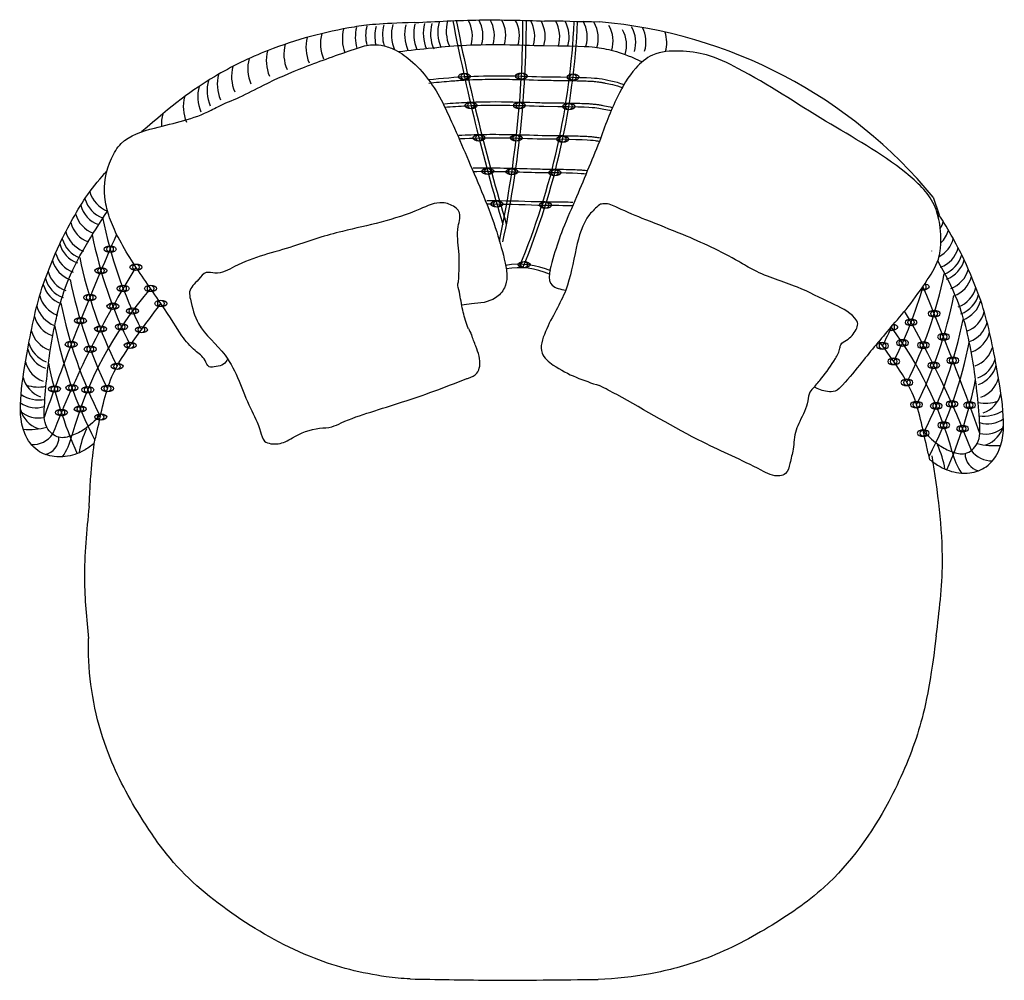
# Model space of a CAD drawing. Units: millimetres. Extents: x 539 to 2394, y 128 to 1937.
import ezdxf

# ---------------------------------------------------------------- set-up
doc = ezdxf.new("R2010")
doc.units = ezdxf.units.MM

msp = doc.modelspace()

# ---------------------------------------------------------------- linework, layer by layer
msp.add_line((2259.7, 1602.7), (2270.6, 1569.2))
for centre in [(1484.1, 1830.4), (1376.6, 1829.5), (1581.3, 1828.4), (1389.2, 1775), (1480.3, 1775.1), (1573.4, 1773.1), (1404.1, 1714.1), (1474.4, 1713.9), (1561.9, 1711.8), (1420.6, 1651.2), (1466.2, 1650.5), (1547, 1648.7), (1437.8, 1589.7), (1529.5, 1587.6), (709.4, 1504.7), (692.2, 1464.2), (758.1, 1470.7), (1489.1, 1475.5), (733.9, 1430.6), (785.6, 1430.7), (671.2, 1413.6), (714.8, 1397.2), (751.6, 1388.2), (805.1, 1402.5), (653.6, 1370), (2217.9, 1366.8), (2261.5, 1383.3), (691.5, 1354.4), (730.9, 1358.6), (768.5, 1353.1), (2279.1, 1339.6), (636.2, 1325.4), (672, 1316.3), (747.5, 1323.7), (2164.2, 1322.7), (2201.8, 1328.2), (2241.2, 1324), (2185.2, 1293.3), (2296.6, 1295), (722.5, 1284.2), (2260.7, 1285.9), (604.6, 1241.5), (637.6, 1243.5), (667.4, 1240), (704.5, 1242.4), (2210.2, 1253.8), (653.3, 1203.7), (2228.2, 1212), (2265.3, 1209.6), (2295.1, 1213.1), (2328.1, 1211.1), (617.7, 1197.1), (691.7, 1188.8), (2279.4, 1173.3), (2315, 1166.7), (2241, 1158.4)]:
    msp.add_circle(centre, 6.01)
for centre, radius, start, end in [((1374, 1910.7), 74.7, 165.652, 202.9883), ((1387.6, 1910.6), 74.7, 165.652, 202.9883), ((1401.3, 1913.7), 74.7, 165.652, 202.9883), ((1417.1, 1915.7), 74.7, 165.652, 202.9883), ((5278.3, 2696.2), 3996.7, 190.9843, 196.6541), ((5278.3, 2696.2), 3990.2, 190.9843, 196.6541), ((1332, 1906.1), 59.7, 343.2632, 29.6266), ((1352, 1906.7), 59.7, 343.2632, 29.6266), ((1373.4, 1906.9), 59.7, 343.2632, 29.6266), ((-534.3, 1940.2), 2021.3, 347.9945, 359.8611), ((1394.9, 1906.8), 59.7, 343.2632, 29.6266), ((-534.3, 1940.2), 2027.8, 347.9945, 359.8611), ((1420.6, 1906.4), 59.7, 343.2632, 29.6266), ((222.2, 1994.8), 1362.7, 337.4451, 357.382), ((222.2, 1994.8), 1369.2, 337.4451, 357.382), ((1449.4, 1905.5), 59.7, 343.2632, 29.6266), ((1469.2, 1904.8), 59.7, 343.2632, 29.6266), ((1496.5, 1904.6), 59.7, 343.2632, 29.6266), ((1514.3, 1904.3), 59.7, 343.2632, 29.6266), ((1548.4, 1904.1), 59.7, 343.2632, 29.6266), ((1569.2, 1901.6), 59.7, 343.2632, 29.6266), ((1553.1, 1019.2), 916.4, 39.5496, 85.1192), ((1180.4, 1891.8), 74.7, 165.652, 202.9883), ((1221.5, 1900.6), 74.7, 165.652, 200.1205), ((1245.9, 1903.6), 74.7, 165.652, 196.1313), ((1265.4, 1906.8), 74.7, 165.652, 194.35), ((1282.7, 1905.3), 74.7, 165.652, 192.2329), ((1297.2, 1908.4), 74.7, 165.652, 196.4941), ((1314.1, 1909), 74.7, 165.652, 202.9883), ((1338.9, 1908.5), 74.7, 165.652, 202.9883), ((1356, 1909.6), 74.7, 165.652, 202.9883), ((1597, 1896.2), 59.7, 343.2632, 29.6266), ((1622.4, 1888.1), 59.7, 343.2632, 29.6266), ((1639.8, 1893.6), 59.7, 343.2632, 29.6266), ((1659, 1894.7), 59.7, 343.2632, 26.87), ((1698.1, 1893.6), 59.7, 343.2632, 19.0965), ((1152.9, 1884.7), 74.7, 165.652, 202.9883), ((1078.2, 1859.6), 74.7, 165.652, 202.9883), ((1111.4, 1871.9), 74.7, 165.652, 202.9883), ((1043.5, 1844.9), 74.7, 165.652, 202.9883), ((1012.8, 1830), 74.7, 165.652, 202.9883), ((966.9, 1803.8), 74.7, 165.652, 202.9883), ((985.9, 1815.2), 74.7, 165.652, 202.9883), ((949.3, 1792.4), 74.7, 165.652, 202.9883), ((921.9, 1773), 74.7, 165.652, 202.9883), ((880.8, 1740.7), 74.7, 165.652, 183.6361), ((713.5, 1613.4), 53.2, 195.0273, 250.0403), ((722.7, 1626.4), 53.2, 195.0273, 250.0403), ((705.5, 1601), 53.2, 195.0273, 250.0403), ((695.8, 1584.9), 53.2, 195.0273, 250.0403), ((1501, 1725.7), 821.9, 191.3484, 206.9589), ((2219.2, 1583), 53.2, 340.2704, 344.9727), ((686.6, 1568.5), 53.2, 195.0273, 250.0403), ((2227.2, 1570.6), 53.2, 329.4747, 344.9727), ((2236.9, 1554.5), 53.2, 314.2168, 344.9727), ((5319.8, -484.5), 5021.2, 156.3159, 160.5442), ((670.7, 1538.2), 53.2, 195.0273, 250.0403), ((677.4, 1551.1), 53.2, 195.0273, 250.0403), ((1481.4, 1693.6), 821.9, 191.3484, 206.7523), ((2246.1, 1538.1), 53.2, 297.7256, 344.9727), ((665.9, 1528.7), 53.2, 195.0273, 250.0403), ((2255.3, 1520.8), 53.2, 289.9597, 344.9727), ((658.2, 1511.1), 53.2, 195.0273, 250.0403), ((1458.2, 1650.4), 821.9, 191.3484, 206.4637), ((1451.3, 1663.2), 821.9, 348.6106, 348.6516), ((2262, 1507.8), 53.2, 289.9597, 344.9727), ((2266.8, 1498.4), 53.2, 289.9597, 344.9727), ((652.3, 1497.2), 53.2, 195.0273, 250.0403), ((2372.5, 468.9), 1900, 148.1786, 158.7898), ((1479.8, 1328.2), 148, 66.2454, 99.8771), ((1479.8, 1328.2), 141.5, 66.2454, 99.8771), ((2274.5, 1480.7), 53.2, 289.9597, 344.9727), ((638.9, 1463.5), 53.2, 195.0273, 250.0403), ((643.9, 1476.6), 53.2, 195.0273, 250.0403), ((1439.8, 1609.5), 821.9, 191.3484, 206.532), ((1474.5, 1620), 821.9, 333.5363, 348.6516), ((2280.4, 1466.8), 53.2, 289.9597, 344.9727), ((635, 1452.2), 53.2, 195.0273, 250.0403), ((1328.6, 962.1), 717.3, 139.2041, 164.5028), ((1451.3, 1663.2), 821.9, 333.2477, 343.9184), ((2240.5, 1433.8), 6.01, 230.0941, 61.3455), ((-2387.1, -514.9), 5021.2, 19.4558, 22.8439), ((2288.8, 1446.2), 53.2, 289.9597, 344.9727), ((628.2, 1430.6), 53.2, 195.0273, 250.0403), ((1492.9, 1579.1), 821.9, 333.468, 348.6516), ((2293.8, 1433.1), 53.2, 289.9597, 344.9727), ((622.8, 1411.2), 53.2, 195.0273, 250.0403), ((1422.5, 1564.5), 821.9, 191.3484, 207.1346), ((2297.7, 1421.8), 53.2, 289.9597, 344.9727), ((618.2, 1392), 53.2, 195.0273, 250.0403), ((560.2, 438.5), 1900, 21.2102, 29.9863), ((1510.2, 1534.1), 821.9, 332.8654, 348.6516), ((2304.5, 1400.2), 53.2, 289.9597, 344.9727), ((1410.4, 1523.5), 821.9, 191.3484, 207.4287), ((1431.7, 1695.3), 821.9, 333.0411, 335.978), ((2181.1, 1357.8), 6.01, 220.7827, 57.6833), ((1604.1, 931.7), 717.3, 15.4972, 36.5234), ((2309.9, 1380.8), 53.2, 289.9597, 344.9727), ((612.4, 1365.3), 53.2, 195.0273, 250.0403), ((2314.5, 1361.6), 53.2, 289.9597, 344.9727), ((605.7, 1330.5), 53.2, 195.0273, 250.0403), ((607.4, 1342.8), 53.2, 195.0273, 250.0403), ((1522.3, 1493.1), 821.9, 332.5713, 348.6516), ((2320.3, 1334.9), 53.2, 289.9597, 344.9727), ((2325.3, 1312.4), 53.2, 289.9597, 344.9727), ((601.4, 1306.2), 53.2, 195.0273, 250.0403), ((1399, 1451.9), 821.9, 191.3484, 203.8417), ((2327, 1300.1), 53.2, 289.9597, 344.9727), ((596.8, 1276.8), 53.2, 195.0273, 250.0403), ((2331.3, 1275.8), 53.2, 289.9597, 344.9727), ((574.5, 1315.8), 70.7, 250.9911, 281.5054), ((1533.7, 1421.5), 821.9, 336.1583, 348.6516), ((576.9, 1287.4), 66.5, 238.1239, 278.3593), ((2335.9, 1246.4), 53.2, 289.9597, 344.9727), ((569.9, 1256.4), 50.3, 234.5254, 288.227), ((2358.2, 1285.4), 70.7, 258.4946, 289.0089), ((591.9, 1216.9), 53.2, 195.0273, 250.0403), ((575.3, 1240.8), 53.9, 229.7976, 280.6799), ((2355.8, 1257), 66.5, 261.6407, 301.8761), ((556.7, 1304.1), 138.9, 265.4993, 283.9894), ((2362.8, 1226), 50.3, 251.773, 305.4746), ((2357.4, 1210.5), 53.9, 259.3201, 310.2024), ((2340.8, 1186.5), 53.2, 289.9597, 344.9727), ((562.7, 1184.4), 47.7, 268.3358, 323.9041), ((580.2, 1150), 32.8, 283.1642, 0.9257), ((525.4, 1178.9), 114.8, 325.3185, 347.3336), ((810.6, 1095.7), 161.7, 154.0095, 170.9421), ((2122.1, 1065.3), 161.7, 9.0579, 25.9905), ((2376, 1273.7), 138.9, 256.0106, 274.5007), ((2407.3, 1148.5), 114.8, 192.6664, 214.6815), ((2352.5, 1119.6), 32.8, 179.0743, 256.8358), ((2370, 1154), 47.7, 216.0959, 271.6642)]:
    msp.add_arc(centre, radius, start, end)
for centre in [(1484.1, 1830.4), (1376.6, 1829.5), (1581.3, 1828.4), (1389.2, 1775), (1480.3, 1775.1), (1573.4, 1773.1), (1404.1, 1714.1), (1474.4, 1713.9), (1561.9, 1711.8), (1420.6, 1651.2), (1466.2, 1650.5), (1547, 1648.7), (1437.8, 1589.7), (1529.5, 1587.6), (709.4, 1504.7), (692.2, 1464.2), (758.1, 1470.7), (1489.1, 1475.5), (733.9, 1430.6), (785.6, 1430.7), (671.2, 1413.6), (714.8, 1397.2), (751.6, 1388.2), (805.1, 1402.5), (653.6, 1370), (691.5, 1354.4), (730.9, 1358.6), (768.5, 1353.1), (636.2, 1325.4), (672, 1316.3), (747.5, 1323.7), (722.5, 1284.2), (604.6, 1241.5), (637.6, 1243.5), (667.4, 1240), (704.5, 1242.4), (653.3, 1203.7), (617.7, 1197.1), (691.7, 1188.8)]:
    msp.add_ellipse(centre, major_axis=(-11.3, 0), ratio=0.529485)
at = {"extrusion": (0, 0, -1)}
for centre, start_param, end_param in [((2240.5, 1433.8), 4.999271, 8.260264), ((2181.1, 1357.8), 5.047721, 8.373515)]:
    msp.add_ellipse(centre, major_axis=(11.3, 0), ratio=0.529485, start_param=start_param, end_param=end_param, dxfattribs=at)
for centre in [(2217.9, 1366.8), (2261.5, 1383.3), (2279.1, 1339.6), (2164.2, 1322.7), (2201.8, 1328.2), (2241.2, 1324), (2185.2, 1293.3), (2296.6, 1295), (2260.7, 1285.9), (2210.2, 1253.8), (2228.2, 1212), (2265.3, 1209.6), (2295.1, 1213.1), (2328.1, 1211.1), (2279.4, 1173.3), (2315, 1166.7), (2241, 1158.4)]:
    msp.add_ellipse(centre, major_axis=(11.3, 0), ratio=0.529485, dxfattribs=at)
for points, knots in [([(1283, 1931), (1216.2, 1929.5), (1136.8, 1919.7), (1022.7, 1889.4), (894.5, 1827.4), (826.2, 1775.5), (768.5, 1725.3)], [79.230262, 79.230262, 79.230262, 79.230262, 82.984121, 91.888692, 97.8496, 105.475279, 105.475279, 105.475279, 105.475279]), ([(721.5, 1532.5), (716.3, 1544.3), (706.3, 1566.7), (695.2, 1615.1), (703.3, 1664), (735, 1716), (808.2, 1738), (871.3, 1750.3), (921.2, 1777.8), (955.3, 1790.6), (1007.8, 1819.3), (1080.1, 1850.1), (1147.6, 1873.7), (1195.9, 1890.5), (1221.1, 1889), (1247.6, 1881.1), (1278.5, 1859.1), (1322.8, 1811.8), (1352.8, 1743.9), (1375.9, 1691.9), (1384.2, 1671.7)], [0, 0, 0, 0, 2.05407, 3.889928, 7.820437, 9.578799, 13.257816, 19.180312, 19.919752, 22.274144, 24.951043, 29.420222, 34.708317, 36.379061, 37.427675, 38.669254, 40.730951, 43.353669, 48.881614, 52.360714, 52.360714, 52.360714, 52.360714]), ([(1526.4, 1887.7), (1605.5, 1886.9), (1639.3, 1883.6), (1672.4, 1875.6), (1711.8, 1857.4)], [10.580242, 10.580242, 10.580242, 10.580242, 12.24734, 15.972944, 15.972944, 15.972944, 15.972944]), ([(2179.6, 1357.6), (2190.8, 1370.3), (2215.7, 1398.7), (2246.5, 1443), (2269, 1478.3), (2274.9, 1514.3), (2274.5, 1547.3), (2259.7, 1602.7), (2183.9, 1673.9), (2052.1, 1745.1), (1931.3, 1826.5), (1837.8, 1872.1), (1782.5, 1879), (1732.6, 1876.2), (1691.8, 1841), (1659.3, 1784.2), (1641.1, 1735.9), (1631.1, 1707.2)], [0, 0, 0, 0, 2.688562, 5.977043, 8.644551, 9.12622, 11.764497, 13.819958, 18.054809, 27.588085, 37.779358, 41.187829, 43.902979, 46.62091, 48.758962, 52.122559, 56.942679, 56.942679, 56.942679, 56.942679]), ([(1309.1, 1823.7), (1334.4, 1826.4), (1408.1, 1833), (1482.2, 1830.6), (1530.8, 1829)], [40.285139, 40.285139, 40.285139, 40.285139, 98.98538, 211.083426, 211.083426, 211.083426, 211.083426]), ([(1309.8, 1817.3), (1322.5, 1818.6), (1335.3, 1819.9), (1357.2, 1821.7), (1366.5, 1822.4), (1383.3, 1823.3), (1390.9, 1823.7), (1406.1, 1824.2), (1413.7, 1824.4), (1436.6, 1824.7), (1451.8, 1824.6), (1488.3, 1823.9), (1509.4, 1823.2), (1530.6, 1822.5)], [40.285139, 40.285139, 40.285139, 40.285139, 69.934583, 69.934583, 91.425899, 91.425899, 109.127583, 109.127583, 126.829267, 126.829267, 162.232635, 162.232635, 211.083426, 211.083426, 211.083426, 211.083426]), ([(1530.8, 1829), (1610, 1828.3), (1634.9, 1825.8), (1659.3, 1820.8), (1677.4, 1814.6)], [10.580242, 10.580242, 10.580242, 10.580242, 12.24734, 14.549354, 14.549354, 14.549354, 14.549354]), ([(1530.8, 1822.5), (1537.3, 1822.5), (1543.3, 1822.4), (1560.1, 1822.2), (1569.7, 1822.1), (1594, 1821.6), (1604.6, 1821.3), (1615.7, 1820.8), (1618.6, 1820.6), (1623.3, 1820.2), (1625.2, 1820), (1627.8, 1819.6), (1628.5, 1819.5), (1630.4, 1819.3), (1631.5, 1819.1), (1633.6, 1818.8), (1634.7, 1818.6), (1637.9, 1818.1), (1640, 1817.7), (1646.4, 1816.5), (1650.8, 1815.6), (1661.6, 1812.9), (1668.1, 1810.9), (1675.3, 1808.5)], [10.580242, 10.580242, 10.580242, 10.580242, 10.717239, 10.717239, 10.991232, 10.991232, 11.53922, 11.53922, 11.812981, 11.812981, 12.086742, 12.086742, 12.216221, 12.216221, 12.390815, 12.390815, 12.56541, 12.56541, 12.914598, 12.914598, 13.612976, 13.612976, 14.549354, 14.549354, 14.549354, 14.549354]), ([(1339.3, 1778.3), (1353.5, 1779.6), (1367.8, 1780.5), (1396.4, 1781.8), (1410.7, 1782.2), (1453.6, 1782.4), (1482.2, 1781.6), (1516, 1780.6), (1521.3, 1780.4), (1526.6, 1780.2)], [67.501095, 67.501095, 67.501095, 67.501095, 100.348817, 100.348817, 133.196538, 133.196538, 198.891982, 198.891982, 211.083426, 211.083426, 211.083426, 211.083426]), ([(1339.8, 1771.9), (1353.4, 1773), (1415.4, 1777.4), (1477.7, 1775.3), (1526.4, 1773.7)], [67.501095, 67.501095, 67.501095, 67.501095, 98.98538, 211.083426, 211.083426, 211.083426, 211.083426]), ([(1526.4, 1780.2), (1532.9, 1780.2), (1538.9, 1780.1), (1555.8, 1779.9), (1565.3, 1779.8), (1589.7, 1779.3), (1600.5, 1779), (1611.9, 1778.5), (1614.9, 1778.3), (1620.1, 1777.8), (1622.2, 1777.6), (1625.3, 1777.2), (1626.4, 1777), (1628.6, 1776.7), (1629.7, 1776.6), (1633, 1776.1), (1635.2, 1775.7), (1641.9, 1774.5), (1646.5, 1773.6), (1652.4, 1772.2), (1653.6, 1771.9), (1654.8, 1771.6)], [10.580242, 10.580242, 10.580242, 10.580242, 10.716955, 10.716955, 10.990382, 10.990382, 11.537236, 11.537236, 11.811301, 11.811301, 12.085366, 12.085366, 12.258855, 12.258855, 12.432344, 12.432344, 12.779322, 12.779322, 13.473278, 13.473278, 13.643048, 13.643048, 13.643048, 13.643048]), ([(1526.4, 1773.7), (1605.5, 1773), (1624.7, 1771.1), (1643.7, 1767.7), (1653.2, 1765.3)], [10.580242, 10.580242, 10.580242, 10.580242, 12.24734, 13.643048, 13.643048, 13.643048, 13.643048]), ([(1366.3, 1719.1), (1374, 1719.6), (1381.8, 1719.9), (1397.3, 1720.4), (1405.1, 1720.6), (1428.4, 1720.9), (1443.9, 1720.8), (1480.7, 1720.2), (1502, 1719.5), (1523.2, 1718.8)], [90.803313, 90.803313, 90.803313, 90.803313, 108.64099, 108.64099, 126.478667, 126.478667, 162.154021, 162.154021, 211.083426, 211.083426, 211.083426, 211.083426]), ([(1366.7, 1712.6), (1370.2, 1712.8), (1422.2, 1715.6), (1474.4, 1713.9), (1523, 1712.3)], [90.803313, 90.803313, 90.803313, 90.803313, 98.98538, 211.083426, 211.083426, 211.083426, 211.083426]), ([(1523, 1712.3), (1602.2, 1711.6), (1615.4, 1710.3), (1628.5, 1708.2), (1631.3, 1707.8)], [10.580242, 10.580242, 10.580242, 10.580242, 12.24734, 12.689359, 12.689359, 12.689359, 12.689359]), ([(1523.1, 1718.8), (1529.6, 1718.7), (1535.6, 1718.7), (1552.4, 1718.5), (1562, 1718.3), (1586.4, 1717.9), (1597.1, 1717.6), (1608.5, 1717), (1611.6, 1716.8), (1616.7, 1716.4), (1618.8, 1716.2), (1621.9, 1715.8), (1623, 1715.6), (1625.2, 1715.3), (1626.3, 1715.1), (1629.1, 1714.7), (1630.7, 1714.4), (1632.4, 1714.2)], [10.580242, 10.580242, 10.580242, 10.580242, 10.716958, 10.716958, 10.990392, 10.990392, 11.537258, 11.537258, 11.81132, 11.81132, 12.085381, 12.085381, 12.258848, 12.258848, 12.432315, 12.432315, 12.689359, 12.689359, 12.689359, 12.689359]), ([(1393, 1657.5), (1431.8, 1658.2), (1470.6, 1657), (1509.6, 1655.7), (1510, 1655.7), (1510.4, 1655.7)], [121.117071, 121.117071, 121.117071, 121.117071, 210.183763, 210.183763, 211.083426, 211.083426, 211.083426, 211.083426]), ([(1510.2, 1655.7), (1516.7, 1655.6), (1522.7, 1655.5), (1539.6, 1655.4), (1549.1, 1655.2), (1573.5, 1654.8), (1584.3, 1654.5), (1595.7, 1653.9), (1598.8, 1653.7), (1603.4, 1653.3), (1605.2, 1653.1), (1606.7, 1652.9)], [10.580242, 10.580242, 10.580242, 10.580242, 10.716961, 10.716961, 10.990398, 10.990398, 11.537273, 11.537273, 11.814553, 11.814553, 12.031523, 12.031523, 12.031523, 12.031523]), ([(1418.7, 1596.3), (1450.6, 1596.3), (1482.6, 1595.3), (1514.8, 1594.2), (1515.1, 1594.2), (1515.4, 1594.2)], [136.895636, 136.895636, 136.895636, 136.895636, 210.341548, 210.341548, 211.083426, 211.083426, 211.083426, 211.083426]), ([(1365.6, 1443.2), (1366.6, 1462.6), (1368.4, 1497.7), (1360.4, 1540.1), (1372.3, 1572.2), (1355.3, 1587.1), (1329, 1597.1), (1258.6, 1561.7), (1180.5, 1547.1), (1100.4, 1526.1), (1033.5, 1501.5), (967.1, 1487.9), (915.4, 1455.3), (888.3, 1464), (874.6, 1444.1), (856.6, 1429.8), (863, 1398.5), (874.8, 1353.1), (941, 1301.8), (962.5, 1222), (991.5, 1172.3), (996.6, 1142.8), (1017.2, 1136.2), (1036.2, 1139.5), (1063.9, 1156.4), (1093.2, 1168.7), (1126, 1168.4), (1156.6, 1184.1), (1221, 1204.9), (1301.1, 1229.5), (1361.6, 1253.4), (1383.2, 1261.6), (1384.2, 1261.9)], [0, 0, 0, 0, 3.058843, 5.525807, 7.021765, 7.607536, 8.895747, 11.273714, 19.295929, 21.824227, 24.387674, 30.597148, 32.670722, 33.537141, 34.570626, 36.094526, 36.818233, 39.368251, 43.502978, 49.327381, 51.894939, 52.919108, 53.586396, 55.052019, 55.860477, 58.730558, 59.955214, 60.956156, 64.108361, 70.72433, 74.256704, 74.411274, 74.411274, 74.411274, 74.411274]), ([(1515.2, 1594.2), (1521.7, 1594.2), (1527.8, 1594.1), (1544.6, 1593.9), (1554.1, 1593.8), (1569.5, 1593.5), (1575.7, 1593.4), (1580.9, 1593.2)], [10.5802418, 10.5802418, 10.5802418, 10.5802418, 10.7169631, 10.7169631, 10.9904056, 10.9904056, 11.2335524, 11.2335524, 11.2335524, 11.2335524]), ([(2035.3, 1244.6), (2040.1, 1250.3), (2054.5, 1267.6), (2072, 1291.6), (2083.8, 1313.2), (2085, 1327.9), (2101.8, 1334.8), (2112.5, 1347.9), (2119.3, 1364.5), (2104, 1387), (2061.8, 1404.6), (2000.2, 1438), (1937.4, 1454.6), (1869.7, 1496.1), (1801.5, 1527.5), (1723.5, 1557.6), (1674.9, 1577.7), (1646.1, 1592.1), (1633.7, 1589.4), (1631.1, 1588.4)], [0, 0, 0, 0, 1.181815, 3.580924, 4.709538, 5.060617, 5.801146, 7.225369, 7.798976, 8.431433, 11.180453, 14.957874, 19.587855, 21.339882, 27.528447, 31.506283, 34.563433, 36.004938, 36.421298, 36.421298, 36.421298, 36.421298]), ([(2242.7, 1160.5), (2251.9, 1151.5), (2267.5, 1136.2), (2294, 1122.7), (2322, 1115.8), (2349.3, 1140.5), (2345.7, 1205.4), (2336.6, 1294), (2313.2, 1399.1), (2282.3, 1458.4), (2268.2, 1482.4)], [0, 0, 0, 0, 29.440047, 49.926181, 68.901734, 91.555942, 122.011721, 211.6621, 302.048426, 366.206237, 366.206237, 366.206237, 366.206237]), ([(1384.2, 1355.6), (1383.2, 1358), (1378.5, 1370.6), (1371.6, 1395), (1368.5, 1421), (1363.3, 1439.1), (1365.9, 1443.7), (1366, 1444)], [2.038016, 2.038016, 2.038016, 2.038016, 2.447214, 4.160802, 6.010163, 6.794771, 6.844863, 6.844863, 6.844863, 6.844863]), ([(2253.3, 1108.4), (2251.4, 1116.3), (2241, 1158.4), (2229.6, 1228.3), (2187.8, 1290.2), (2165.2, 1321.4), (2157.8, 1331.5)], [0, 0, 0, 0, 18.762003, 100.243404, 160.001972, 188.921577, 188.921577, 188.921577, 188.921577]), ([(2035.3, 1244.6), (2032.3, 1241.9), (2024.8, 1235.1), (2023.8, 1210.1), (2011.5, 1187.7), (1997.9, 1158.6), (1997.6, 1130.4), (1990.1, 1104.3), (1985.9, 1082.3), (1962, 1074.4), (1909, 1103.5), (1806.9, 1146.9), (1706.3, 1208.1), (1642.2, 1242.3), (1631.1, 1247.8)], [0, 0, 0, 0, 0.627249, 1.539457, 3.728449, 4.672729, 6.610632, 8.046434, 9.146164, 9.764055, 11.709734, 18.12985, 27.961144, 29.918864, 29.918864, 29.918864, 29.918864]), ([(669.8, 1020.5), (672.1, 1063.5), (673.9, 1090.7), (677, 1117.8), (679.4, 1138.8)], [112.624671, 112.624671, 112.624671, 112.624671, 113.59198, 116.954383, 116.954383, 116.954383, 116.954383]), ([(1274.8, 131), (1259.5, 131.8), (1198.1, 137.7), (1083.1, 167.2), (944.9, 244.6), (834.3, 335.5), (759.6, 444.4), (694.6, 564.4), (671.3, 674.6), (668.8, 738.6), (669, 771.6)], [60.097148, 60.097148, 60.097148, 60.097148, 62.523097, 69.883727, 78.738114, 87.517718, 92.291848, 99.642332, 109.084888, 109.802327, 109.802327, 109.802327, 109.802327]), ([(2265.5, 776.6), (2251.7, 670.2), (2231.7, 585.2), (2171.1, 443.7), (2078.4, 312.6), (1947.9, 224.5), (1838.4, 167.4), (1728.6, 138.7), (1661.8, 131.2), (1628.7, 130.2)], [8.058479, 8.058479, 8.058479, 8.058479, 14.46696, 21.772904, 32.485283, 39.318831, 46.616453, 51.985973, 57.24365, 57.24365, 57.24365, 57.24365])]:
    msp.add_open_spline(points, degree=3, knots=knots)
for points in [[(1283, 1931), (1405.6, 1936), (1527.8, 1934.1)], [(1252.5, 1876.4), (1380.6, 1888.6), (1526.4, 1887.7)], [(1631.1, 1707.2), (1584.7, 1595.9), (1559.5, 1535.2), (1543.2, 1486.3), (1542, 1436.6), (1567.5, 1427.6)], [(1384.2, 1671.7), (1437.6, 1537), (1453.5, 1478.2), (1456.8, 1453.1), (1452.1, 1432), (1435, 1412.8), (1390, 1401.5)], [(614.5, 1514.9), (667.7, 1607.7), (703.8, 1652.8)], [(690, 1190.9), (661.2, 1165.8), (637.4, 1153.7), (613, 1150.5), (590.3, 1169.3), (585.7, 1208.6), (598.4, 1324.5), (627.5, 1438.3), (704.6, 1576.4)], [(1631.1, 1588.4), (1612.4, 1569.6), (1587.3, 1506.5), (1567.5, 1427.6), (1529.4, 1349.5), (1522.9, 1309), (1544.2, 1286.5), (1631.1, 1247.8)], [(844.5, 1341.6), (800.8, 1408.8), (746.3, 1489.2), (721.5, 1532.5)], [(679.4, 1138.8), (660.1, 1125.7), (624.8, 1114.1), (604.1, 1114.1), (573.3, 1125.6), (548.6, 1157.8), (541.8, 1230.9), (554.3, 1316.7), (583.6, 1438.4), (614.5, 1514.9)], [(2253.3, 1108.4), (2272.6, 1095.3), (2307.9, 1083.7), (2328.6, 1083.7), (2359.4, 1095.2), (2384.1, 1127.4), (2390.9, 1200.5), (2378.4, 1286.3), (2349.1, 1408), (2318.2, 1484.6)], [(679.4, 1138.8), (685.1, 1162.5), (712.9, 1264.7), (752.9, 1331.4), (805.1, 1402.5)], [(2179.6, 1357.6), (2125, 1291.8), (2088.9, 1248.7), (2074.9, 1237.6), (2060.3, 1236.7), (2035.3, 1244.6)], [(930.8, 1297.9), (923.1, 1288), (909, 1283.8), (896, 1283.4), (888.2, 1295.4), (869.9, 1313.6), (844.5, 1341.6)], [(1384.2, 1261.9), (1400.2, 1271.2), (1405.5, 1284.2), (1398.2, 1321.8), (1390, 1343.4)], [(2265.5, 776.6), (2277, 914.4), (2258, 1115.4)], [(669.8, 1020.5), (661, 883.5), (669, 771.6)], [(1274.8, 131), (1421.7, 128.9), (1628.7, 130.2)]]:
    msp.add_spline(points, degree=3)
for points in [[(1631.1, 1932.2), (1590, 1932.2), (1557.2, 1934.1), (1527.8, 1934.1)], [(1393.1, 1651), (1432.1, 1651.7), (1471.1, 1650.4), (1510.2, 1649.2)], [(1510.2, 1649.2), (1579.1, 1648.5), (1595.9, 1647.7), (1606, 1646.5)], [(1418.7, 1589.8), (1450.8, 1589.8), (1483, 1588.8), (1515.2, 1587.7)], [(1515.2, 1587.7), (1546.2, 1587.4), (1566.7, 1587.1), (1580.7, 1586.7)], [(2318.2, 1484.6), (2302.3, 1515.8), (2286.3, 1547), (2266.2, 1575.5)], [(1390, 1401.5), (1384, 1400.7), (1377.8, 1400), (1371.6, 1399.4)], [(1384.2, 1355.6), (1386.1, 1351.5), (1388, 1347.4), (1390, 1343.4)]]:
    msp.add_open_spline(points, degree=3)

doc.saveas('drawing.dxf')
